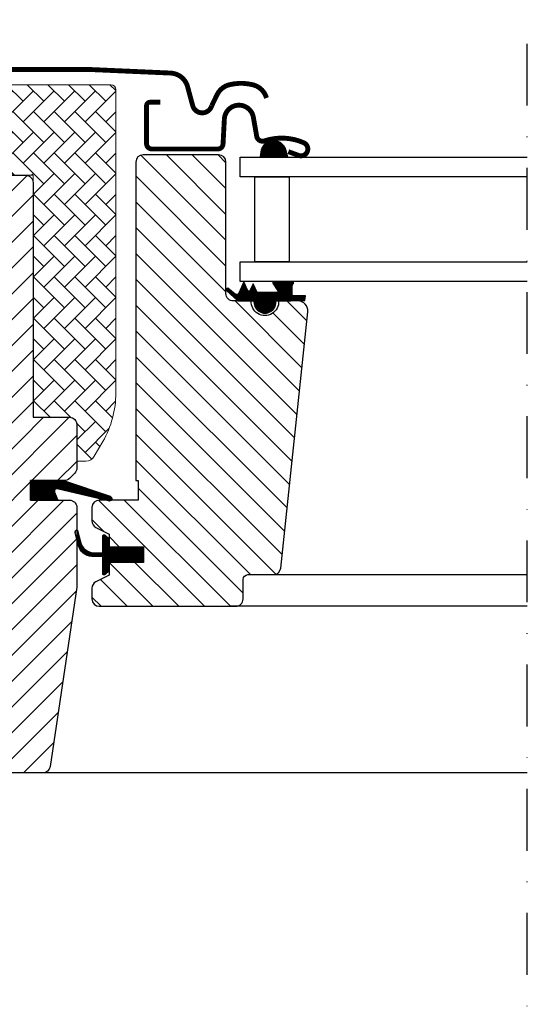
# Model space of a CAD drawing. Units: millimetres. Extents: x 7230 to 9430, y 3146 to 4731.
# Drawn here: x 8854 to 8959, y 3685 to 3888 of the extents above; entities that cross this region are included whole.
import ezdxf

# ---------------------------------------------------------------- set-up
doc = ezdxf.new("R2010")
doc.units = ezdxf.units.MM
doc.header["$MEASUREMENT"] = 0
doc.linetypes.add('DASHDOT', pattern=[25.4, 12.7, -6.35, 0, -6.35])
for name, color, linetype in [('crte-tekst', 7, 'Continuous'), ('VELUX_GASKET', 1, 'Continuous'), ('VELUX_HATCH', 1, 'Continuous'), ('VELUX_INFO', 6, 'Continuous'), ('VELUX_ROOFWINDOW', 2, 'Continuous'), ('VELUX_RUDE_59', 1, 'Continuous')]:
    doc.layers.add(name, color=color, linetype=linetype)
doc.layers.add('VELUX_FLASHING', color=3, linetype='Continuous', lineweight=25)
doc.styles.get("Standard").update_dxf_attribs({"font": 'romand.shx'})
doc.dimstyles.new('ISO-25', dxfattribs={"dimscale": 8, "dimtxt": 1.75, "dimasz": 2.5, "dimexe": 1.25, "dimexo": 0.625, "dimtad": 1, "dimdec": 0, "dimtxsty": 'Standard', "dimcen": 2.5, "dimadec": 0, "dimazin": 0, "dimtfac": 1, "dimtdec": 0, "dimtmove": 0, "dimatfit": 3, "dimfxl": 1, "dimarcsym": 0})

msp = doc.modelspace()

# ---------------------------------------------------------------- hatches: boundary and pattern name
at = {"layer": 'VELUX_GASKET'}
h = msp.add_hatch(dxfattribs=at)
h.set_pattern_fill('ANSI31', color=256, angle=-90.00000000000001, style=0)
h.set_pattern_definition([(225, (10107.69582380256, 5169.663720621819), (-0.08838834764831846, 0.08838834764831842), [])])
h.paths.add_polyline_path([(8903.886661714845, 3860.478891291885), (8903.736431726873, 3859.359433980459), (8909.400525931978, 3859.359433980459), (8909.036601030253, 3860.868814493629, 0.8041001349027603)])
h = msp.add_hatch(dxfattribs=at)
h.set_pattern_fill('ANSI31', color=256, style=0)
h.set_pattern_definition([(45.00000000000001, (7444.990345837732, 2789.447101860536), (-0.08838834764831843, 0.08838834764831845), [])])
h.paths.add_polyline_path([(8906.986211296567, 3829.859432148362), (8910.05998610528, 3829.859432148362), (8912.888185286065, 3829.919228962509), (8913.059530578263, 3830.890976403019), (8910.558746971714, 3830.888456423761, -0.3639702342660829), (8910.310841425016, 3831.183898749665), (8910.310841425016, 3832.9525578163, -0.2403045755728154), (8910.47600376908, 3833.276365282788, 0.6745762973869615), (8910.283319899336, 3833.859435104753), (8906.590276175906, 3833.859435104753, 0.5236412280175068), (8906.345217169343, 3833.48976268256), (8907.35271468819, 3831.942517725697, -0.5956886490956576), (8907.110841425016, 3831.559432148361), (8903.114639782008, 3831.559432148361), (8902.310841425016, 3833.36479281697), (8901.732754796903, 3832.066389002273, -0.6494075931976631), (8901.184627522322, 3832.066389002273), (8900.430836152911, 3833.759432148362), (8899.406799134347, 3831.459407346831, -0.4880061342492287), (8898.641847558632, 3831.269042512124), (8897.120893406609, 3832.4595084135, 0.3237312299031215), (8896.786225506316, 3832.351626557524), (8896.786225506316, 3831.996788049018, 0.1093940110954433), (8896.883742890364, 3831.911244183261), (8899.146262318078, 3829.859432148362), (8902.486211296567, 3829.859432148362), (8902.486211296567, 3829.608321037263, 0.9997531169054849), (8906.986211296567, 3829.608321037263)])
h = msp.add_hatch(dxfattribs=at)
h.set_pattern_fill('ANSI31', color=1, angle=90, style=0)
h.set_pattern_definition([(225, (10180.58065022698, 5144.50292258318), (-0.08838834764831845, 0.08838834764831843), [])])
h.paths.add_polyline_path([(8862.209179444206, 3788.959433968538), (8861.572163480654, 3790.62327844622, -0.5578057302502781), (8862.088443857028, 3791.299613154836), (8872.822146216415, 3788.771362411032, 0.8497457328402376), (8872.981424783182, 3789.745314242095), (8863.417439116562, 3792.959433968538), (8856.636173864848, 3792.959433968538), (8856.636173864852, 3788.959433968539)])
h = msp.add_hatch(dxfattribs=at)
h.set_pattern_fill('ANSI31', color=256, style=0)
h.set_pattern_definition([(45.00000000000001, (7444.940357745825, 2789.447105197648), (-0.08838834764831843, 0.08838834764831845), [])])
h.paths.add_polyline_path([(8879.836234458016, 3779.359435456975), (8872.736248381661, 3779.359435456976), (8872.736248381661, 3780.983699512839), (8871.948334582376, 3781.771567560903, 0.6681661825757402), (8871.436211474465, 3781.559435445055), (8871.436211474465, 3778.146219630603), (8869.897946972727, 3778.117816944004, -0.3575658129816531), (8866.858641099312, 3780.40604232984), (8866.356027902748, 3782.471902422845, 0.3369973383744356), (8866.136226065682, 3782.760984166755), (8866.136226065682, 3780.909197309627), (8866.432647631082, 3779.690833989989, 0.3343553898056234), (8869.223278226033, 3777.402608604154), (8871.436211474465, 3777.346219630604), (8871.436211474465, 3773.88369935023, 0.6681656156982179), (8871.948334582376, 3773.671567350797), (8872.736248381661, 3774.459435515277), (8872.736248381661, 3776.159435421399), (8879.836234458016, 3776.159435421399)])
at = {"layer": 'VELUX_HATCH', "linetype": 'Continuous', "lineweight": 0}
h = msp.add_hatch(dxfattribs=at)
h.set_pattern_fill('AR-HBONE', color=256, scale=0.75, angle=90.0000000000002, style=0)
h.set_pattern_definition([(135.0000000000002, (8303.546110934985, 3183.580000489034), (-4.242640687119285, -1.448003387910605e-14), [9, -3]), (225.0000000000002, (8301.424790591234, 3185.701320832784), (-4.242640687119285, -1.448003387910605e-14), [9, -3])])
edge = h.paths.add_edge_path()
edge.add_line((8866.136203428752, 3796.959433980453), (8867.981499552516, 3796.959433980453))
edge.add_arc((8867.981499552516, 3798.959433980453), 1.999999999999545, 270, 330.000000000001)
edge.add_line((8869.713550360084, 3797.959433980453), (8871.456708166581, 3800.97867186692))
edge.add_arc((8854.13620009089, 3810.978671866921), 20.00000000000187, 330.0000000000015, 359.9999999999987)
edge.add_line((8874.136200090892, 3810.97867186692), (8874.136200090892, 3873.259433980453))
edge.add_arc((8873.136200090892, 3873.259433980453), 1, 0, 90)
edge.add_line((8873.136200090892, 3874.259433980453), (8848.636200090892, 3874.259433980453))
edge.add_arc((8848.636200090892, 3873.259433980453), 1, 90, 180)
edge.add_line((8847.636200090892, 3873.259433980453), (8847.636173388011, 3856.659436007011))
edge.add_arc((8848.636219909054, 3856.659480502486), 1.000046522033137, 180.0025492842942, 270.0000119741603)
edge.add_line((8848.636220118053, 3855.659433980453), (8857.136200090892, 3855.659433980453))
edge.add_line((8857.136200090892, 3855.659433980453), (8857.136200090892, 3806.659433399308))
edge.add_line((8857.136200090892, 3806.659433399308), (8857.13619722987, 3805.959434236759))
edge.add_line((8857.13619722987, 3805.959434236759), (8864.636190077312, 3805.959434236759))
edge.add_arc((8864.636190077312, 3804.459423746312), 1.500010490446584, 0.0003557376430194381, 90, ccw=False)
edge.add_line((8866.13620056773, 3804.459433059567), (8866.136203428752, 3796.959433980453))
at = {"layer": 'VELUX_HATCH'}
h = msp.add_hatch(dxfattribs=at)
h.set_pattern_fill('ANSI31', color=256, scale=30, style=0)
h.set_pattern_definition([(45, (7374.136192139005, 3179.959433700314), (-2.651650429449553, 2.651650429449553), [])])
edge = h.paths.add_edge_path()
edge.add_line((8866.13620056773, 3787.459433532679), (8866.13620056773, 3771.270728658313))
edge.add_arc((8864.639812672543, 3771.270633257672), 1.496387898228893, -8.50371801672901, 0.0036528323292941423, ccw=False)
edge.add_line((8866.119749685771, 3771.049357007617), (8860.627002855785, 3734.238062973493))
edge.add_arc((8859.14340466409, 3734.459462411034), 1.50002710153814, 269.99919705586973, 351.5123076445875, ccw=False)
edge.add_line((8859.14338364268, 3732.959435309643), (8851.436205049999, 3732.959435309643))
edge.add_line((8851.436205049999, 3732.959435309643), (8851.436205049999, 3744.959433551306))
edge.add_line((8851.436205049999, 3744.959433551306), (8838.936216970927, 3744.959433551306))
edge.add_line((8838.936216970927, 3744.959433551306), (8838.936216970927, 3737.959434266561))
edge.add_line((8838.936216970927, 3737.959434266561), (8831.636197706706, 3730.659433628792))
edge.add_line((8831.636197706706, 3730.659433628792), (8826.136179110057, 3730.659433628792))
edge.add_line((8826.136179110057, 3730.659433628792), (8824.136204859264, 3732.659433956617))
edge.add_line((8824.136204859264, 3732.659433956617), (8824.136204859264, 3759.959434147352))
edge.add_line((8824.136204859264, 3759.959434147352), (8839.136199964385, 3760.221259952174))
edge.add_line((8839.136199964389, 3760.221259952174), (8839.136190554149, 3779.697607725288))
edge.add_line((8839.136190554149, 3779.697607725287), (8825.13619198466, 3779.941978636164))
edge.add_line((8825.13619198466, 3779.941978636164), (8825.13619198466, 3781.459433713356))
edge.add_line((8825.13619198466, 3781.459433713356), (8824.136204859264, 3781.459433713356))
edge.add_line((8824.136204859264, 3781.459433713356), (8824.136204859264, 3789.059434074336))
edge.add_line((8824.136204859264, 3789.059434074336), (8824.63616861964, 3789.559434156293))
edge.add_line((8824.63616861964, 3789.559434156293), (8829.136200090892, 3789.559434156293))
edge.add_line((8829.136200090892, 3789.559434156293), (8829.136200090892, 3791.959433804625))
edge.add_line((8829.136200090892, 3791.959433804625), (8824.63616861964, 3791.959433804625))
edge.add_line((8824.63616861964, 3791.959433804625), (8824.136204859264, 3792.459433886582))
edge.add_line((8824.136204859264, 3792.459433886582), (8824.136204859264, 3858.659432257885))
edge.add_arc((8825.63619537626, 3858.659444780808), 1.499990517046832, 89.99923706661951, 180.0004783434491, ccw=False)
edge.add_line((8825.636215349681, 3860.159435297722), (8840.136177679546, 3860.159435297722))
edge.add_arc((8840.136201722918, 3858.659448850777), 1.4999864471373, -0.0006338075248777386, 90.00091839745562, ccw=False)
edge.add_line((8841.636188169963, 3858.659432257885), (8841.636188169963, 3856.65943565535))
edge.add_arc((8842.636204573057, 3856.659450031558), 1.000016403194985, 180.0008236825336, 269.9983225391627)
edge.add_line((8842.63617529536, 3855.659433628792), (8855.636186739452, 3855.659433628793))
edge.add_arc((8855.636198165907, 3854.159434564865), 1.49999906396986, -0.00015186869069339082, 90.0004364586203, ccw=False)
edge.add_line((8857.13619722987, 3854.159430588955), (8857.13619722987, 3805.959434236759))
edge.add_line((8857.13619722987, 3805.959434236759), (8864.636190077312, 3805.959434236759))
edge.add_arc((8864.636194767882, 3804.459428436909), 1.500005799857776, 0.00017657187328268265, 90.00017916576178, ccw=False)
edge.add_line((8866.13620056773, 3804.459433059567), (8866.13620056773, 3795.559433277124))
edge.add_arc((8864.636195238978, 3795.559441667415), 1.500005328777252, 314.99975974222787, 359.99967951566066, ccw=False)
edge.add_line((8865.69685473109, 3794.498773279959), (8864.59685101176, 3793.39877328592))
edge.add_arc((8863.536204824151, 3794.459401440834), 1.499967472409051, 269.9992946289982, 315.00048706444903, ccw=False)
edge.add_line((8863.536186357982, 3792.959433968538), (8856.636173864848, 3792.959433968538))
edge.add_line((8856.636173864848, 3792.959433968538), (8856.636173864848, 3788.959433312887))
edge.add_line((8856.636173864848, 3788.959433312887), (8864.636190077312, 3788.959433312887))
edge.add_arc((8864.636196345018, 3787.459429090179), 1.500004222721848, 0.0001696905562766915, 90.0002394079167, ccw=False)
h = msp.add_hatch(dxfattribs=at)
h.set_pattern_fill('ANSI31', color=256, scale=30, angle=90, style=0)
h.set_pattern_definition([(135, (7374.136192139005, 3179.959433700314), (-2.651650429449553, -2.651650429449553), [])])
edge = h.paths.add_edge_path()
edge.add_arc((8911.52183146288, 3827.859435972368), 1.999998565393608, 354.1517004796888, 450.0000769072182)
edge.add_line((8911.521828778314, 3829.859434537761), (8907.536185391473, 3829.859434537761))
edge.add_arc((8904.736197598504, 3829.666089289786), 2.806655309383117, -183.95012783818322, 3.950127838183107, ccw=False)
edge.add_line((8901.936209805535, 3829.859434537761), (8898.236196978614, 3829.859435485407))
edge.add_arc((8898.234400247047, 3831.357624559209), 1.498190151183983, 179.9308065911769, 270.06871301370336, ccw=False)
edge.add_line((8896.736211188363, 3831.359433852307), (8896.736211188363, 3858.359436415307))
edge.add_arc((8895.23619287295, 3858.359413688997), 1.500018315585559, 0.0008680704775969354, 89.99970111082233)
edge.add_line((8895.236200697946, 3859.859432004563), (8879.736197706708, 3859.859433700251))
edge.add_arc((8879.736197706708, 3858.359433700251), 1.5, 90, 180)
edge.add_line((8878.236197706708, 3858.359433700251), (8878.236181875713, 3792.959433968538))
edge.add_line((8878.236181875713, 3792.959433968538), (8878.708317083321, 3792.959433968538))
edge.add_line((8878.708317083321, 3792.959433968538), (8878.736204512643, 3792.959433968538))
edge.add_line((8878.736204512643, 3792.959433968538), (8878.736204512643, 3788.959435098044))
edge.add_line((8878.736204512643, 3788.959435098044), (8870.73618830018, 3788.959435098044))
edge.add_arc((8870.736196317268, 3787.459435759411), 1.499999338654158, 90.00030623035742, 180.0000104637691)
edge.add_line((8869.236196978614, 3787.459435485471), (8869.236196978614, 3784.673795066155))
edge.add_arc((8870.736196978614, 3784.673795066156), 1.5, 180.0000000000521, 242.8000000000826)
edge.add_line((8870.050550088028, 3783.339670506218), (8870.162937059915, 3783.281914969671))
edge.add_line((8870.162937059915, 3783.281914969671), (8872.736222155618, 3781.959435580469))
edge.add_line((8872.736222155618, 3781.959435580469), (8872.736222155618, 3779.359435456976))
edge.add_line((8872.736222155618, 3779.359435456976), (8879.836208231973, 3779.359435456976))
edge.add_line((8879.836208231973, 3779.359435456976), (8879.836208231973, 3776.159435421399))
edge.add_line((8879.836208231973, 3776.159435421399), (8872.736222155618, 3776.159435421399))
edge.add_line((8872.736222155618, 3776.159435421399), (8872.736222155618, 3773.559435647152))
edge.add_line((8872.736222155618, 3773.559435647152), (8870.050556071328, 3772.179200690411))
edge.add_arc((8870.736234604336, 3770.845028535638), 1.500056795324053, 117.2002439861797, 179.9981878274854)
edge.add_line((8869.236177809762, 3770.84507598), (8869.236177809762, 3768.659435123376))
edge.add_arc((8870.736209981294, 3768.659467980566), 1.500032171892296, 180.0012550252755, 269.9991718601737)
edge.add_line((8870.73618830018, 3767.15943580883), (8898.736185439157, 3767.159435808829))
edge.add_arc((8898.736202562724, 3768.659429175592), 1.499993366860932, 269.9993459249942, 360.00022718963)
edge.add_line((8900.236195929574, 3768.659435123376), (8900.236195929574, 3772.659435313366))
edge.add_arc((8901.236197706708, 3772.659433700251), 1.000001777135758, 90.00083948124251, 179.9999075754672, ccw=False)
edge.add_line((8901.23618305497, 3773.659435477279), (8906.485593922662, 3773.659435477279))
edge.add_arc((8906.485578806309, 3775.159466990506), 1.500031513303607, 270.0005773900258, 354.2661244892589)
edge.add_line((8907.978105173417, 3775.009601769762), (8913.510874489715, 3827.650376773715))

# ---------------------------------------------------------------- linework, layer by layer
at = {"layer": 'VELUX_FLASHING', "const_width": 1}
for points in [[(8830.536202960739, 3863.866496480069), (8833.209386593466, 3873.842953615376, -0.3210955957536248), (8836.6284862904, 3876.651114854219, -0.03311765703791724), (8885.443919631052, 3876.65111485422, -0.3210955957518061), (8888.863019328011, 3873.842953615376), (8889.903603331717, 3869.959441243986, 0.7590366192543384), (8893.8092175963, 3869.959441243986), (8894.924619454247, 3872.23308926321, -0.220957183317888), (8897.414997073181, 3874.246090040609, -0.1232947356775746), (8902.272937483172, 3874.243714218404, -0.1225949750264225), (8903.913817024499, 3873.368882973407, -0.1225949684322672), (8904.953071554482, 3871.826882637037, -1.299175554880086e-08), (8905.060015210052, 3871.533057360606, -2.118763325997646)], [(8883.236200090894, 3870.659433980471), (8881.136209246168, 3870.659433980471, 0.4141982701607399), (8880.436212297926, 3869.959437032229), (8880.436212297926, 3862.15943165589, 0.414207685454291), (8881.536216017255, 3861.059435387141), (8895.037740942487, 3861.059435387141, 0.3989539893264011), (8896.136224743375, 3862.101861019618), (8896.40426683093, 3867.216438730246, -0.8925361072061946), (8902.354568716535, 3867.580377240664), (8903.047413107404, 3863.651052792556, 0.4583729036087549), (8904.610011321576, 3862.721463369043, -0.1872006486989887), (8912.70363309151, 3862.339294060434, -0.9664514531000054), (8911.657392489604, 3859.743863786851), (8909.536213156232, 3860.515908082015)]]:
    msp.add_lwpolyline(points, format="xyb", dxfattribs=at)
at = {"layer": 'VELUX_GASKET', "color": 1}
msp.add_lwpolyline([(8901.732754796903, 3832.066389002273, -0.649407593197663), (8901.184627522322, 3832.066389002273), (8900.430836152911, 3833.759432148362), (8899.406799134347, 3831.459407346831, -0.4880061342492289), (8898.641847558632, 3831.269042512124), (8897.120893406609, 3832.4595084135, 0.910233090501648), (8896.883742890364, 3831.911244183261), (8899.146262318078, 3829.859432148362), (8902.486211296567, 3829.859432148362), (8902.486211296567, 3829.609432148362, 1.00024694406332), (8906.986211296567, 3829.609432148362), (8906.986211296567, 3829.859432148362), (8910.059986105276, 3829.859432148362), (8912.888185286065, 3829.919228962508), (8913.059530578263, 3830.890976403019), (8910.558746971714, 3830.888456423761, -0.3639702342660828), (8910.310841425016, 3831.183898749665), (8910.310841425016, 3832.9525578163, -0.2403045755728154), (8910.47600376908, 3833.276365282788, 0.7227243739438518), (8910.240491458637, 3833.859435104753), (8906.590276175906, 3833.859435104753, 0.5236412280172466), (8906.345217169343, 3833.48976268256), (8907.35271468819, 3831.942517725697, -0.5956886490956577), (8907.110841425016, 3831.559432148361), (8903.114639782008, 3831.559432148361), (8902.310841425016, 3833.36479281697)], format="xyb", close=True, dxfattribs=at)
at = {"layer": 'VELUX_GASKET'}
for points in [[(8863.381944653771, 3792.971362411033), (8872.981424783182, 3789.745314242095, -0.8497457328402376), (8872.822146216415, 3788.771362411032), (8862.088443857028, 3791.299613154836, 0.5578057302502779), (8861.572163480654, 3790.62327844622), (8862.209179444206, 3788.959433968538), (8856.636173864852, 3788.959433968538), (8856.636173864848, 3792.959433968538), (8863.417439116562, 3792.959433968538)], [(8865.789558582328, 3782.334083333908, -1.272465621334731), (8866.356027902748, 3782.471902422845, 1.272465621334731), (8865.789558582328, 3782.334083333908, -1.272465621334731), (8866.356027902748, 3782.471902422845), (8866.858641099312, 3780.40604232984, 0.3575658129816531), (8869.897946972727, 3778.117816944004), (8871.436211474465, 3778.146219630603), (8871.436211474465, 3781.559435445055, -0.6681661825757403), (8871.948334582376, 3781.771567560903), (8872.736248381661, 3780.983699512839), (8872.736248381661, 3779.359435456976), (8879.836234458016, 3779.359435456976), (8879.836234458016, 3776.159435421399), (8872.736248381661, 3776.159435421399), (8872.736248381661, 3774.459435515277), (8871.948334582376, 3773.671567350797, -0.6681656156982179), (8871.436211474465, 3773.88369935023), (8871.436211474465, 3777.346219630604), (8869.223278226033, 3777.402608604154, -0.3343553898056234), (8866.432647631082, 3779.690833989989), (8865.789558582328, 3782.334083333908)]]:
    msp.add_lwpolyline(points, format="xyb", dxfattribs=at)
at = {"layer": 'VELUX_HATCH', "linetype": 'Continuous', "lineweight": 0}
msp.add_lwpolyline([(8866.136203428752, 3796.959433980453), (8867.981499552516, 3796.959433980453, 0.2679491924311278), (8869.713550360084, 3797.959433980453), (8871.456708166581, 3800.97867186692, 0.1316524975873833), (8874.136200090892, 3810.97867186692), (8874.136200090892, 3873.259433980453, 0.414213562373095), (8873.136200090892, 3874.259433980453), (8848.636200090892, 3874.259433980453, 0.4142135623731283), (8847.636200090892, 3873.259433980453), (8847.636173388011, 3856.659436007011, 0.4142005918275679), (8848.636220118053, 3855.659433980453), (8857.136200090892, 3855.659433980453), (8857.136200090892, 3806.659433399308), (8857.13619722987, 3805.959434236759), (8864.636190077312, 3805.959434236759, -0.4142117438608925), (8866.13620056773, 3804.459433059567)], format="xyb", close=True, dxfattribs=at)
at = {"layer": 'VELUX_INFO', "color": 1, "linetype": 'DASHDOT'}
msp.add_line((8958.569871604086, 3487.472247915991), (8958.569871604086, 3887.614422400958), dxfattribs=at)
at = {"layer": 'VELUX_ROOFWINDOW'}
for points in [[(8913.511420368413, 3827.655646255858, 0.444436191396699), (8911.521828778314, 3829.859434537761), (8907.536185391473, 3829.859434537761, -1.071433441564152), (8901.936209805535, 3829.859434537761), (8898.236196978614, 3829.859435485407, -0.4149187090902474), (8896.736211188363, 3831.359433852307), (8896.736211188363, 3858.359436415307, 0.4142075969449375), (8895.236200697946, 3859.859432004563), (8879.736197706708, 3859.859433700251, 0.414213562373095), (8878.236197706708, 3858.359433700251), (8878.236181875713, 3792.959433968538), (8878.708317083321, 3792.959433968538), (8878.736204512643, 3792.959433968538), (8878.736204512643, 3788.959435098044), (8870.73618830018, 3788.959435098044, 0.4142120504294112), (8869.236196978614, 3787.459435485471), (8869.236196978614, 3784.673795066155, 0.2810873231024978), (8870.050550088028, 3783.339670506218), (8870.162937059915, 3783.281914969671), (8872.736222155618, 3781.959435580469), (8872.736222155618, 3779.359435456976), (8879.836208231973, 3779.359435456976), (8879.836208231973, 3776.159435421399), (8872.736222155618, 3776.159435421399), (8872.736222155618, 3773.559435647152), (8870.050556071328, 3772.179200690411, 0.2810776425885084), (8869.236177809762, 3770.84507598), (8869.236177809762, 3768.659435123376, 0.4142029133751219), (8870.73618830018, 3767.15943580883), (8898.736185439157, 3767.159435808829, 0.414218067361995), (8900.236195929574, 3768.659435123376), (8900.236195929574, 3772.659435313366, -0.4142087985245683), (8901.23618305497, 3773.659435477279), (8906.485593922662, 3773.659435477279, 0.3851940265233319), (8907.978105173417, 3775.009601769762), (8913.510874489715, 3827.650376773715)], [(8842.63617529536, 3855.659433628792), (8855.636186739452, 3855.659433628792, -0.414216569876716), (8857.13619722987, 3854.159430588955), (8857.13619722987, 3805.959434236759), (8864.636190077312, 3805.959434236759, -0.414213575632926), (8866.13620056773, 3804.459433059567), (8866.13620056773, 3795.559433277124, -0.1989120034749477), (8865.69685473109, 3794.498773279959), (8864.59685101176, 3793.39877328592, -0.1989177762282689), (8863.536186357982, 3792.959433968538), (8856.636173864848, 3792.959433968538), (8856.636173864848, 3788.959433312887), (8864.636190077312, 3788.959433312887, -0.414213918764872), (8866.13620056773, 3787.459433532679), (8866.13620056773, 3771.270728658313, -0.0371374671124909), (8866.119749685771, 3771.049357007617), (8860.627002855785, 3734.238062973493, -0.3714651646820906), (8859.14338364268, 3732.959435309643), (8851.436205049999, 3732.959435309643)]]:
    msp.add_lwpolyline(points, format="xyb", dxfattribs=at)
at = {"layer": 'VELUX_RUDE_59'}
msp.add_lwpolyline([(8903.88149061042, 3860.440358168553), (8903.736431726877, 3859.359433980459), (8909.400525931975, 3859.359433980459), (8909.036601030253, 3860.868814493629, 0.8101712492706099)], format="xyb", close=True, dxfattribs=at)
for points in [[(8958.569871604086, 3855.359433980459), (8899.636200090892, 3855.359433980459), (8899.636200090892, 3859.359433980459), (8958.569871604086, 3859.359433980459)], [(8958.569871604086, 3833.859433980459), (8899.636200090892, 3833.859433980459), (8899.636200090892, 3837.859433980459), (8958.569871604086, 3837.859433980459)], [(8901.756535698652, 3773.659433700311), (8958.569871604086, 3773.659433700311)], [(8958.569871604086, 3767.159433700246), (8897.649933980916, 3767.159433700246)], [(8958.569871604086, 3732.959433700314), (8857.850628021682, 3732.959433700314)]]:
    msp.add_lwpolyline(points, dxfattribs=at)
msp.add_lwpolyline([(8902.64301254438, 3837.859433980459), (8902.64301254438, 3855.359433980459), (8909.726200090896, 3855.359433980459), (8909.726200090896, 3837.859433980459)], close=True, dxfattribs=at)

# ---------------------------------------------------------------- leaders
at = {"layer": 'crte-tekst'}
msp.add_leader([(8764.121646804164, 3781.044665820362), (8863.520652285935, 3632.830653366472), (8867.237492947117, 3632.830653366472)], dimstyle='ISO-25', override={"dimasz": 1, "dimtad": 0, "dimldrblk": 'Dot'}, dxfattribs=at)

doc.saveas('drawing.dxf')
